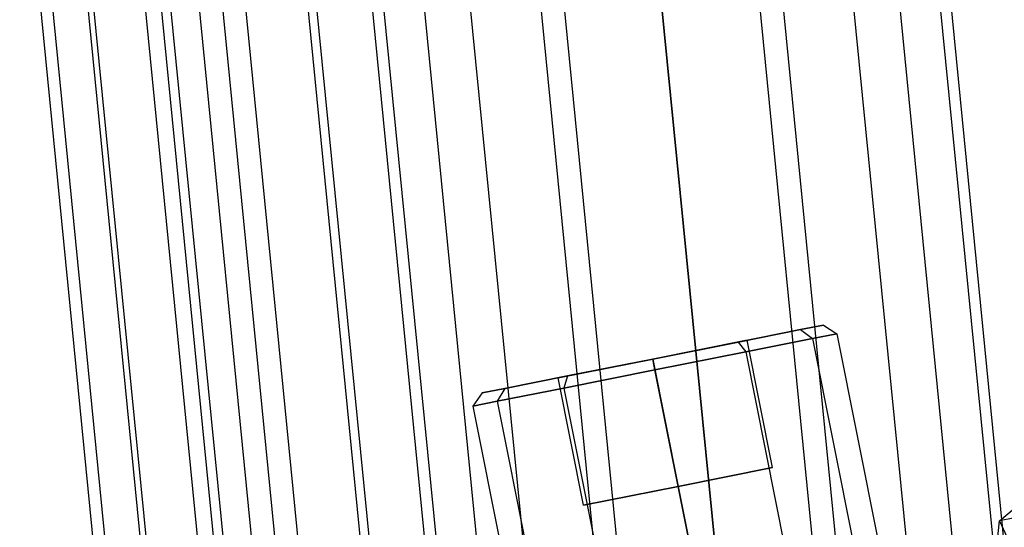
# Model space of a CAD drawing. Extents: x -1500 to 1500, y -3150 to 3150.
# Drawn here: x -423 to -396, y -73 to -59 of the extents above; entities that cross this region are included whole.
import ezdxf

# ---------------------------------------------------------------- set-up
doc = ezdxf.new("R2010")
doc.units = 0

msp = doc.modelspace()

# ---------------------------------------------------------------- linework, layer by layer
at = {"color": 4}
for p, q in [((-427.75, 0, 632.164192), (-419.530904, -83.449885, 632.164192)), ((-427.428153, 0, 635.431955), (-419.215241, -83.387096, 635.431955)), ((-427.428153, 0, 628.896429), (-419.215241, -83.387096, 628.896429)), ((-426.474982, 0, 638.574139), (-418.280385, -83.201142, 638.574139)), ((-426.474982, 0, 625.754244), (-418.280385, -83.201142, 625.754244)), ((-424.927116, 0, 641.469993), (-416.762261, -82.899168, 641.469993)), ((-424.927116, 0, 622.85839), (-416.762261, -82.899168, 622.85839)), ((-424.5, 0, 632.164192), (-416.343352, -82.815842, 632.164192)), ((-424.240601, 0, 634.797911), (-416.088937, -82.765236, 634.797911)), ((-424.240601, 0, 629.530472), (-416.088937, -82.765236, 629.530472)), ((-423.472374, 0, 637.330418), (-415.335471, -82.615362, 637.330418)), ((-423.472374, 0, 626.997965), (-415.335471, -82.615362, 626.997965)), ((-422.844039, 0, 644.00823), (-414.719209, -82.49278, 644.00823)), ((-422.844039, 0, 620.320153), (-414.719209, -82.49278, 620.320153)), ((-422.22484, 0, 639.66439), (-414.111908, -82.37198, 639.66439)), ((-422.22484, 0, 624.663993), (-414.111908, -82.37198, 624.663993)), ((-420.545942, 0, 641.710133), (-412.465269, -82.044443, 641.710133)), ((-420.545942, 0, 622.61825), (-412.465269, -82.044443, 622.61825)), ((-420.305801, 0, 646.091308), (-412.229743, -81.997594, 646.091308)), ((-420.305801, 0, 618.237076), (-412.229743, -81.997594, 618.237076)), ((-418.500198, 0, 643.389031), (-410.458834, -81.645338, 643.389031)), ((-418.500198, 0, 620.939352), (-410.458834, -81.645338, 620.939352)), ((-417.409947, 0, 647.639174), (-409.389532, -81.432641, 647.639174)), ((-417.409947, 0, 616.689209), (-409.389532, -81.432641, 616.689209)), ((-416.166226, 0, 644.636565), (-408.169709, -81.190003, 644.636565)), ((-416.166226, 0, 619.691818), (-408.169709, -81.190003, 619.691818)), ((-414.267763, 0, 648.592345), (-406.307724, -80.819631, 648.592345)), ((-414.267763, 0, 615.736038), (-406.307724, -80.819631, 615.736038)), ((-413.633719, 0, 645.404793), (-405.685863, -80.695936, 645.404793)), ((-413.633719, 0, 618.92359), (-405.685863, -80.695936, 618.92359)), ((-411, 0, 648.914192), (-403.10275, -80.182122, 648.914192)), ((-411, 0, 615.414192), (-403.10275, -80.182122, 615.414192)), ((-411, 0, 645.664192), (-403.10275, -80.182122, 645.664192)), ((-411, 0, 618.664192), (-403.10275, -80.182122, 618.664192)), ((-408.366281, 0, 645.404793), (-400.519637, -79.668309, 645.404793)), ((-408.366281, 0, 618.92359), (-400.519637, -79.668309, 618.92359)), ((-407.732237, 0, 648.592345), (-399.897776, -79.544613, 648.592345)), ((-407.732237, 0, 615.736038), (-399.897776, -79.544613, 615.736038)), ((-405.833774, 0, 644.636565), (-398.035791, -79.174242, 644.636565)), ((-405.833774, 0, 619.691818), (-398.035791, -79.174242, 619.691818)), ((-404.590053, 0, 647.639174), (-396.815968, -78.931604, 647.639174)), ((-404.590053, 0, 616.689209), (-396.815968, -78.931604, 616.689209)), ((-403.499802, 0, 643.389031), (-395.746666, -78.718906, 643.389031)), ((-403.499802, 0, 620.939352), (-395.746666, -78.718906, 620.939352))]:
    msp.add_line(p, q, dxfattribs=at)
at = {"color": 0}
for p, q in [((-418.115961, -83.168436, 669.119373), (-426.307337, 0, 669.119373)), ((-418.115961, -83.168436, 595.20901), (-426.307337, 0, 595.20901)), ((-410.756419, -81.704532, 671.395603), (-418.803613, 0, 671.395603)), ((-410.756419, -81.704532, 592.93278), (-418.803613, 0, 592.93278)), ((-403.10275, -80.182122, 672.164192), (-411, 0, 672.164192)), ((-403.10275, -80.182122, 592.164192), (-411, 0, 592.164192)), ((-395.449082, -78.659713, 671.395603), (-403.196387, 0, 671.395603)), ((-395.449082, -78.659713, 592.93278), (-403.196387, 0, 592.93278)), ((-403.144178, -67.955269, 603.569019), (-401.460714, -67.620407, 601.852573)), ((-401.460714, -67.620407, 597.163156), (-403.144178, -67.955269, 595.44671)), ((-401.460714, -67.620407, 601.852573), (-400.844523, -67.497839, 599.507864)), ((-400.844523, -67.497839, 599.507864), (-401.460714, -67.620407, 597.163156)), ((-401.460714, -67.620407, 597.163156), (-401.138382, -67.862169, 597.007864)), ((-401.460714, -67.620407, 601.852573), (-401.138382, -67.862169, 602.007864)), ((-400.844523, -67.497839, 599.507864), (-400.481381, -67.731483, 599.507864)), ((-405.443834, -68.412699, 596.507864), (-402.895679, -67.905839, 598.007864)), ((-402.895679, -67.905839, 601.007864), (-405.443834, -68.412699, 602.507864)), ((-402.933344, -68.219209, 595.177737), (-401.138382, -67.862169, 597.007864)), ((-401.138382, -67.862169, 602.007864), (-402.933344, -68.219209, 603.837991)), ((-402.895679, -67.905839, 598.007864), (-402.895679, -67.905839, 601.007864)), ((-402.212863, -71.338588, 598.007864), (-402.895679, -67.905839, 598.007864)), ((-402.212863, -71.338588, 601.007864), (-402.895679, -67.905839, 601.007864)), ((-401.138382, -67.862169, 597.007864), (-400.481381, -67.731483, 599.507864)), ((-400.481381, -67.731483, 599.507864), (-401.138382, -67.862169, 602.007864)), ((-401.138382, -67.862169, 597.007864), (-400.026367, -73.452645, 597.007864)), ((-401.138382, -67.862169, 602.007864), (-400.026367, -73.452645, 602.007864)), ((-400.481381, -67.731483, 599.507864), (-399.369366, -73.321959, 599.507864)), ((-403.144178, -67.955269, 595.44671), (-405.443834, -68.412699, 594.818447)), ((-405.443834, -68.412699, 604.197282), (-403.144178, -67.955269, 603.569019)), ((-403.144178, -67.955269, 595.44671), (-402.933344, -68.219209, 595.177737)), ((-403.144178, -67.955269, 603.569019), (-402.933344, -68.219209, 603.837991)), ((-405.443834, -68.412699, 602.507864), (-407.991989, -68.919559, 601.007864)), ((-407.991989, -68.919559, 598.007864), (-405.443834, -68.412699, 596.507864)), ((-405.443834, -68.412699, 594.818447), (-407.74349, -68.870129, 595.44671)), ((-407.74349, -68.870129, 603.569019), (-405.443834, -68.412699, 604.197282)), ((-405.443834, -68.412699, 602.507864), (-404.761018, -71.845447, 602.507864)), ((-404.761018, -71.845447, 596.507864), (-405.443834, -68.412699, 596.507864)), ((-405.385307, -68.706935, 604.507864), (-405.443834, -68.412699, 604.197282)), ((-405.443834, -68.412699, 594.818447), (-405.385307, -68.706935, 594.507864)), ((-405.385307, -68.706935, 594.507864), (-402.933344, -68.219209, 595.177737)), ((-402.933344, -68.219209, 603.837991), (-405.385307, -68.706935, 604.507864)), ((-402.933344, -68.219209, 595.177737), (-401.821329, -73.809685, 595.177737)), ((-402.933344, -68.219209, 603.837991), (-401.821329, -73.809685, 603.837991)), ((-405.385307, -68.706935, 604.507864), (-407.83727, -69.19466, 603.837991)), ((-407.83727, -69.19466, 595.177737), (-405.385307, -68.706935, 594.507864)), ((-404.273292, -74.297411, 604.507864), (-405.385307, -68.706935, 604.507864)), ((-405.385307, -68.706935, 594.507864), (-404.273292, -74.297411, 594.507864)), ((-407.74349, -68.870129, 595.44671), (-409.426955, -69.204991, 597.163156)), ((-409.426955, -69.204991, 601.852573), (-407.74349, -68.870129, 603.569019)), ((-407.991989, -68.919559, 601.007864), (-407.991989, -68.919559, 598.007864)), ((-407.309173, -72.352307, 601.007864), (-407.991989, -68.919559, 601.007864)), ((-407.309173, -72.352307, 598.007864), (-407.991989, -68.919559, 598.007864)), ((-407.74349, -68.870129, 603.569019), (-407.83727, -69.19466, 603.837991)), ((-407.74349, -68.870129, 595.44671), (-407.83727, -69.19466, 595.177737)), ((-409.426955, -69.204991, 597.163156), (-410.043145, -69.327559, 599.507864)), ((-410.043145, -69.327559, 599.507864), (-409.426955, -69.204991, 601.852573)), ((-407.83727, -69.19466, 603.837991), (-409.632232, -69.5517, 602.007864)), ((-409.632232, -69.5517, 597.007864), (-407.83727, -69.19466, 595.177737)), ((-409.426955, -69.204991, 601.852573), (-409.632232, -69.5517, 602.007864)), ((-409.426955, -69.204991, 597.163156), (-409.632232, -69.5517, 597.007864)), ((-407.83727, -69.19466, 603.837991), (-406.725255, -74.785136, 603.837991)), ((-407.83727, -69.19466, 595.177737), (-406.725255, -74.785136, 595.177737)), ((-410.043145, -69.327559, 599.507864), (-410.289233, -69.682386, 599.507864)), ((-409.632232, -69.5517, 602.007864), (-410.289233, -69.682386, 599.507864)), ((-410.289233, -69.682386, 599.507864), (-409.632232, -69.5517, 597.007864)), ((-410.289233, -69.682386, 599.507864), (-409.177219, -75.272862, 599.507864)), ((-409.632232, -69.5517, 602.007864), (-408.520217, -75.142177, 602.007864)), ((-409.632232, -69.5517, 597.007864), (-408.520217, -75.142177, 597.007864)), ((-396.096746, -72.773251, 590.337356), (-392.552492, -69.758519, 586.677847)), ((-404.761018, -71.845447, 596.507864), (-402.212863, -71.338588, 598.007864)), ((-402.212863, -71.338588, 601.007864), (-404.761018, -71.845447, 602.507864)), ((-402.212863, -71.338588, 598.007864), (-402.212863, -71.338588, 601.007864)), ((-404.761018, -71.845447, 602.507864), (-407.309173, -72.352307, 601.007864)), ((-407.309173, -72.352307, 598.007864), (-404.761018, -71.845447, 596.507864)), ((-407.309173, -72.352307, 601.007864), (-407.309173, -72.352307, 598.007864)), ((-394.456062, -72.446898, 592.195218), (-396.096746, -72.773251, 590.337356)), ((-396.726927, -78.913892, 591.972537), (-396.096746, -72.773251, 590.337356)), ((-396.096746, -72.773251, 590.337356), (-395.38603, -74.321412, 588.29963))]:
    msp.add_line(p, q, dxfattribs=at)

doc.saveas('drawing.dxf')
